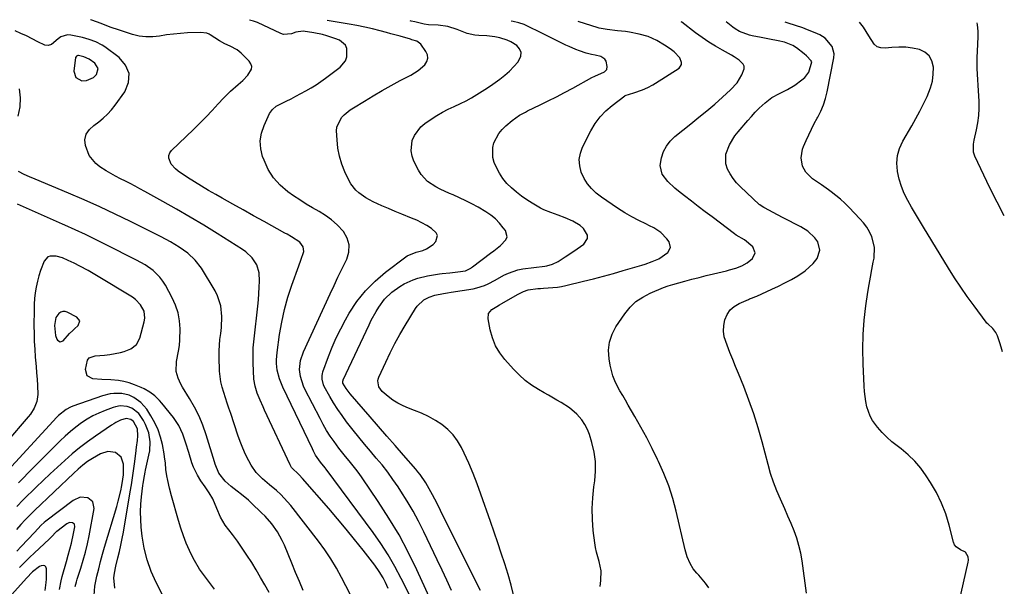
# Model space of a CAD drawing. Units: inches. Extents: x 1900207 to 1905551, y 427310 to 432607.
# Drawn here: x 1905100 to 1905551, y 432331 to 432591 of the extents above; entities that cross this region are included whole.
import ezdxf

# ---------------------------------------------------------------- set-up
doc = ezdxf.new("R2010")
doc.units = ezdxf.units.IN
doc.header["$MEASUREMENT"] = 0
for name, color, linetype in [('1', 7, 'Continuous'), ('7', 7, 'Continuous'), ('8', 7, 'Continuous')]:
    doc.layers.add(name, color=color, linetype=linetype)

msp = doc.modelspace()

# ---------------------------------------------------------------- linework, layer by layer
at = {"layer": '1', "color": 18}
for points in [[(1905129.04, 432574.21, 1756), (1905126.49, 432574.76, 1756), (1905126.24, 432574.76, 1756), (1905125.56, 432574.49, 1756), (1905125.29, 432574.12, 1756), (1905125.22, 432573.89, 1756), (1905124.45, 432567.69, 1756), (1905125.32, 432564.67, 1756), (1905128.11, 432563.21, 1756), (1905130.19, 432563.33, 1756), (1905133.37, 432564.74, 1756), (1905134.83, 432566.16, 1756), (1905135.56, 432568.91, 1756), (1905134.1, 432571.34, 1756), (1905131.48, 432573.21, 1756), (1905129.04, 432574.21, 1756)], [(1905122.47, 432447.2, 1750), (1905124.02, 432448.66, 1750), (1905124.79, 432449.39, 1750), (1905126.41, 432450.97, 1750), (1905127.1, 432453.04, 1750), (1905125.83, 432454.8, 1750), (1905121.38, 432457.06, 1750), (1905120.36, 432457.35, 1750), (1905119.37, 432457.39, 1750), (1905118.44, 432457.07, 1750), (1905117.54, 432456.5, 1750), (1905116.21, 432454.67, 1750), (1905115.52, 432450.87, 1750), (1905116.01, 432446.35, 1750), (1905116.67, 432444.67, 1750), (1905116.88, 432444.26, 1750), (1905118.07, 432443.4, 1750), (1905119.44, 432443.9, 1750), (1905122.47, 432447.2, 1750)]]:
    msp.add_polyline3d(points, dxfattribs=at)
at = {"layer": '7', "color": 18}
for points in [[(1905205.09, 432591.01, 1762), (1905205.04, 432591.01, 1762)], [(1905292.61, 432315.39, 1762), (1905281.88, 432338.77, 1762), (1905277.91, 432346.88, 1762), (1905273.67, 432354.84, 1762), (1905269.04, 432362.57, 1762), (1905264.15, 432370.16, 1762), (1905256.78, 432381, 1762), (1905255.34, 432383.03, 1762), (1905253.86, 432385.03, 1762), (1905250.71, 432388.88, 1762), (1905249.11, 432390.79, 1762), (1905246.02, 432394.7, 1762), (1905243.84, 432397.67, 1762), (1905242.09, 432400.22, 1762), (1905240.42, 432402.81, 1762), (1905238.87, 432405.48, 1762), (1905237.4, 432408.2, 1762), (1905230.49, 432421.7, 1762), (1905229.83, 432423.13, 1762), (1905228.39, 432427.61, 1762), (1905227.98, 432430.7, 1762), (1905228.4, 432434.91, 1762), (1905229.74, 432438.92, 1762), (1905242.05, 432465.46, 1762), (1905243.83, 432469.27, 1762), (1905245.64, 432473.07, 1762), (1905247.47, 432476.86, 1762), (1905249.65, 432481.31, 1762), (1905250.59, 432484.66, 1762), (1905250.77, 432487.91, 1762), (1905249.81, 432491.03, 1762), (1905248.1, 432494.05, 1762), (1905245.27, 432497.09, 1762), (1905242.74, 432499.4, 1762), (1905239.97, 432501.4, 1762), (1905237.03, 432503.2, 1762), (1905234, 432504.9, 1762), (1905231.01, 432506.68, 1762), (1905228.09, 432508.56, 1762), (1905225.21, 432510.51, 1762), (1905222.69, 432512.29, 1762), (1905219.16, 432515.31, 1762), (1905216.08, 432518.67, 1762), (1905213.66, 432522.54, 1762), (1905211.69, 432526.74, 1762), (1905211.06, 432528.47, 1762), (1905210.24, 432532.06, 1762), (1905209.97, 432535.63, 1762), (1905210.55, 432539.16, 1762), (1905211.69, 432542.66, 1762), (1905214.28, 432548.26, 1762), (1905215.53, 432550.09, 1762), (1905217.28, 432551.51, 1762), (1905217.93, 432551.9, 1762), (1905221.8, 432553.86, 1762), (1905224.08, 432555, 1762), (1905226.35, 432556.17, 1762), (1905228.61, 432557.36, 1762), (1905230.86, 432558.57, 1762), (1905233.34, 432559.99, 1762), (1905235.6, 432561.38, 1762), (1905237.8, 432562.86, 1762), (1905239.95, 432564.41, 1762), (1905246.61, 432569.41, 1762), (1905249.11, 432572.36, 1762), (1905249.74, 432574.16, 1762), (1905249.75, 432577.97, 1762), (1905249.08, 432579.58, 1762), (1905246.28, 432581.84, 1762), (1905244.23, 432582.65, 1762), (1905240.5, 432583.91, 1762), (1905238.59, 432584.39, 1762), (1905234.61, 432585.17, 1762), (1905229.69, 432585.95, 1762), (1905226.26, 432585.58, 1762), (1905224.29, 432584.76, 1762), (1905220.57, 432584.47, 1762), (1905219.34, 432584.87, 1762), (1905208.76, 432589.93, 1762), (1905208.3, 432590.13, 1762), (1905206.91, 432590.65, 1762), (1905205.09, 432591.01, 1762)], [(1905297.71, 432329.34, 1764), (1905295.57, 432334.04, 1764), (1905293.39, 432338.73, 1764), (1905291.18, 432343.4, 1764), (1905285.02, 432356.33, 1764), (1905282.62, 432361.11, 1764), (1905280.09, 432365.81, 1764), (1905277.38, 432370.41, 1764), (1905274.54, 432374.93, 1764), (1905273.23, 432376.92, 1764), (1905270.89, 432380.35, 1764), (1905268.45, 432383.71, 1764), (1905265.88, 432386.96, 1764), (1905263.23, 432390.15, 1764), (1905260.53, 432393.31, 1764), (1905257.86, 432396.5, 1764), (1905255.23, 432399.72, 1764), (1905252.64, 432402.96, 1764), (1905249.61, 432406.8, 1764), (1905247.51, 432409.59, 1764), (1905245.51, 432412.45, 1764), (1905243.64, 432415.4, 1764), (1905241.87, 432418.4, 1764), (1905239.31, 432422.99, 1764), (1905238.93, 432423.77, 1764), (1905238.31, 432426.26, 1764), (1905238.36, 432427.98, 1764), (1905238.53, 432428.82, 1764), (1905238.76, 432429.65, 1764), (1905241.31, 432436.73, 1764), (1905242.99, 432441.05, 1764), (1905244.82, 432445.29, 1764), (1905246.88, 432449.44, 1764), (1905249.08, 432453.51, 1764), (1905250.84, 432456.58, 1764), (1905254.33, 432461.88, 1764), (1905258.2, 432466.85, 1764), (1905262.64, 432471.32, 1764), (1905267.46, 432475.45, 1764), (1905276.75, 432482.48, 1764), (1905277.36, 432482.9, 1764), (1905281.48, 432484.53, 1764), (1905284.56, 432485.41, 1764), (1905286.29, 432486.08, 1764), (1905289.28, 432488.11, 1764), (1905290.55, 432489.46, 1764), (1905291.25, 432492.23, 1764), (1905290.71, 432493.47, 1764), (1905288.57, 432495.44, 1764), (1905286.38, 432496.83, 1764), (1905284.13, 432498.12, 1764), (1905281.79, 432499.24, 1764), (1905279.4, 432500.25, 1764), (1905274.96, 432501.98, 1764), (1905271.89, 432503.24, 1764), (1905268.83, 432504.56, 1764), (1905265.8, 432505.91, 1764), (1905261.83, 432507.73, 1764), (1905258.42, 432509.54, 1764), (1905255.24, 432511.76, 1764), (1905253.83, 432513.05, 1764), (1905251.48, 432516.01, 1764), (1905250.55, 432517.69, 1764), (1905248.8, 432521.45, 1764), (1905247.4, 432524.99, 1764), (1905246.29, 432528.6, 1764), (1905245.61, 432532.31, 1764), (1905245.22, 432536.09, 1764), (1905245.03, 432540.23, 1764), (1905245.17, 432541.93, 1764), (1905247.28, 432546.37, 1764), (1905248.54, 432547.61, 1764), (1905251.25, 432549.83, 1764), (1905252.72, 432550.81, 1764), (1905257.77, 432553.9, 1764), (1905261.83, 432556.33, 1764), (1905265.92, 432558.71, 1764), (1905270.05, 432561.02, 1764), (1905274.21, 432563.28, 1764), (1905279.11, 432565.87, 1764), (1905280.82, 432566.88, 1764), (1905282.47, 432567.99, 1764), (1905285.47, 432570.58, 1764), (1905286.38, 432572.05, 1764), (1905286.86, 432573.55, 1764), (1905286.67, 432575.12, 1764), (1905286.03, 432576.72, 1764), (1905283.63, 432580.1, 1764), (1905281.8, 432581.33, 1764), (1905279.61, 432582.08, 1764), (1905278.87, 432582.29, 1764), (1905274.11, 432583.63, 1764), (1905269.94, 432584.79, 1764), (1905267.85, 432585.36, 1764), (1905264.98, 432586.14, 1764), (1905261.45, 432587.05, 1764), (1905257.9, 432587.88, 1764), (1905254.33, 432588.59, 1764), (1905250.74, 432589.24, 1764), (1905240.62, 432590.88, 1764)], [(1905311.07, 432329.34, 1766), (1905293.22, 432365.03, 1766), (1905292.18, 432367.1, 1766), (1905290.07, 432371.22, 1766), (1905288.99, 432373.28, 1766), (1905287.55, 432375.98, 1766), (1905285.95, 432378.68, 1766), (1905283.3, 432382.56, 1766), (1905282.33, 432383.79, 1766), (1905281.32, 432385, 1766), (1905275.75, 432391.42, 1766), (1905271.94, 432395.82, 1766), (1905268.12, 432400.21, 1766), (1905264.3, 432404.61, 1766), (1905260.48, 432409, 1766), (1905251.23, 432419.63, 1766), (1905249.43, 432421.99, 1766), (1905247.92, 432424.53, 1766), (1905247.84, 432425.01, 1766), (1905247.88, 432425.5, 1766), (1905247.95, 432425.73, 1766), (1905248.04, 432425.96, 1766), (1905259.92, 432451.29, 1766), (1905260.94, 432453.35, 1766), (1905263.14, 432457.4, 1766), (1905264.32, 432459.38, 1766), (1905267.05, 432463.05, 1766), (1905270.33, 432466.21, 1766), (1905274.06, 432468.88, 1766), (1905276.02, 432470, 1766), (1905280.13, 432471.89, 1766), (1905282.26, 432472.64, 1766), (1905286.65, 432473.68, 1766), (1905292.2, 432474.62, 1766), (1905293.4, 432474.81, 1766), (1905297.05, 432475.18, 1766), (1905300.69, 432475.54, 1766), (1905304.14, 432476.1, 1766), (1905306.55, 432477.23, 1766), (1905306.99, 432477.53, 1766), (1905307.43, 432477.85, 1766), (1905315.66, 432484.09, 1766), (1905317.2, 432485.27, 1766), (1905320.24, 432487.68, 1766), (1905322.7, 432490.21, 1766), (1905323.21, 432491.57, 1766), (1905322.46, 432494.52, 1766), (1905321.51, 432495.83, 1766), (1905319.78, 432497.93, 1766), (1905317.9, 432499.86, 1766), (1905315.79, 432501.54, 1766), (1905313.53, 432503.05, 1766), (1905309.91, 432505.17, 1766), (1905307.11, 432506.73, 1766), (1905304.27, 432508.21, 1766), (1905301.37, 432509.57, 1766), (1905298.43, 432510.84, 1766), (1905296.75, 432511.54, 1766), (1905292.57, 432513.44, 1766), (1905290.55, 432514.52, 1766), (1905286.74, 432516.98, 1766), (1905283.75, 432520.23, 1766), (1905282.58, 432522.15, 1766), (1905280.5, 432526.35, 1766), (1905279.67, 432528.69, 1766), (1905279.21, 432531.05, 1766), (1905279.75, 432535.89, 1766), (1905280.73, 432538.18, 1766), (1905283.63, 432542.08, 1766), (1905285.55, 432543.69, 1766), (1905288.48, 432545.66, 1766), (1905291.01, 432547.28, 1766), (1905293.6, 432548.8, 1766), (1905296.26, 432550.18, 1766), (1905298.98, 432551.46, 1766), (1905301.82, 432552.77, 1766), (1905304.41, 432554.06, 1766), (1905306.94, 432555.44, 1766), (1905309.43, 432556.9, 1766), (1905311.88, 432558.43, 1766), (1905314.3, 432560, 1766), (1905316.69, 432561.62, 1766), (1905319.95, 432563.93, 1766), (1905322.24, 432565.73, 1766), (1905324.41, 432567.66, 1766), (1905326.41, 432569.76, 1766), (1905328.29, 432571.99, 1766), (1905329.55, 432574.5, 1766), (1905329.72, 432576.26, 1766), (1905329, 432577.88, 1766), (1905327.69, 432579.4, 1766), (1905325, 432581.06, 1766), (1905323.36, 432581.86, 1766), (1905319.85, 432582.92, 1766), (1905317.57, 432583.38, 1766), (1905313.94, 432583.91, 1766), (1905310.27, 432584.07, 1766), (1905308.45, 432584.16, 1766), (1905304.92, 432584.9, 1766), (1905300.41, 432586.73, 1766), (1905296.03, 432588.08, 1766), (1905291.6, 432588.76, 1766), (1905287.17, 432588.96, 1766), (1905285.2, 432589.25, 1766), (1905280.97, 432590.24, 1766), (1905279.24, 432590.65, 1766), (1905278.81, 432590.75, 1766)], [(1905326.28, 432326.75, 1768), (1905325.12, 432331.73, 1768), (1905323.75, 432336.66, 1768), (1905322.23, 432341.55, 1768), (1905320.6, 432346.42, 1768), (1905318.95, 432351.27, 1768), (1905317.29, 432356.13, 1768), (1905315.63, 432360.98, 1768), (1905311.26, 432373.61, 1768), (1905309.53, 432378.36, 1768), (1905307.69, 432383.07, 1768), (1905305.69, 432387.72, 1768), (1905303.58, 432392.32, 1768), (1905302.29, 432395.02, 1768), (1905300.53, 432398.05, 1768), (1905298.49, 432400.85, 1768), (1905296.05, 432403.3, 1768), (1905293.32, 432405.51, 1768), (1905290.32, 432407.41, 1768), (1905287.24, 432409.15, 1768), (1905284.03, 432410.66, 1768), (1905280.74, 432412, 1768), (1905277.99, 432413.01, 1768), (1905275.5, 432414.07, 1768), (1905273.1, 432415.29, 1768), (1905270.83, 432416.75, 1768), (1905268.66, 432418.37, 1768), (1905265.85, 432420.71, 1768), (1905264.32, 432422.85, 1768), (1905263.95, 432425.48, 1768), (1905264.13, 432426.34, 1768), (1905264.42, 432427.2, 1768), (1905267.58, 432434.18, 1768), (1905269.62, 432438.47, 1768), (1905271.77, 432442.71, 1768), (1905274.08, 432446.86, 1768), (1905276.49, 432450.96, 1768), (1905281.25, 432458.69, 1768), (1905282.05, 432459.82, 1768), (1905285.04, 432462.67, 1768), (1905287.47, 432464, 1768), (1905290.12, 432464.83, 1768), (1905294.14, 432465.63, 1768), (1905295.84, 432465.93, 1768), (1905297.54, 432466.21, 1768), (1905307.67, 432467.79, 1768), (1905309.44, 432468.16, 1768), (1905312.86, 432469.26, 1768), (1905314.51, 432470.01, 1768), (1905317.73, 432471.7, 1768), (1905321.78, 432473.99, 1768), (1905323.84, 432475.03, 1768), (1905328.16, 432476.49, 1768), (1905330.43, 432476.93, 1768), (1905340.5, 432478.23, 1768), (1905341.43, 432478.38, 1768), (1905344.16, 432479.14, 1768), (1905346.71, 432480.34, 1768), (1905349.93, 432482.4, 1768), (1905353.9, 432485.07, 1768), (1905358.53, 432488.24, 1768), (1905360.21, 432490.85, 1768), (1905360.11, 432492.33, 1768), (1905358.25, 432495.42, 1768), (1905356.82, 432496.77, 1768), (1905353.42, 432498.81, 1768), (1905349.93, 432500.29, 1768), (1905346.66, 432501.58, 1768), (1905343.35, 432502.74, 1768), (1905340.09, 432504.02, 1768), (1905338.53, 432504.81, 1768), (1905334.81, 432507.03, 1768), (1905332.32, 432508.65, 1768), (1905329.88, 432510.34, 1768), (1905327.53, 432512.15, 1768), (1905325.23, 432514.04, 1768), (1905323.15, 432516.1, 1768), (1905321.28, 432518.33, 1768), (1905319.73, 432520.79, 1768), (1905318.39, 432523.4, 1768), (1905317.38, 432525.8, 1768), (1905316.72, 432528.04, 1768), (1905316.64, 432532.54, 1768), (1905317.21, 432534.81, 1768), (1905319.44, 432539, 1768), (1905320.94, 432540.82, 1768), (1905322.63, 432542.51, 1768), (1905325.53, 432545, 1768), (1905328.95, 432547.41, 1768), (1905331.72, 432548.9, 1768), (1905332.65, 432549.37, 1768), (1905338.37, 432552.13, 1768), (1905342.16, 432553.99, 1768), (1905345.93, 432555.9, 1768), (1905349.67, 432557.86, 1768), (1905353.38, 432559.87, 1768), (1905362.14, 432564.68, 1768), (1905363.56, 432565.41, 1768), (1905367.92, 432567.4, 1768), (1905368.98, 432568.41, 1768), (1905369.23, 432569.8, 1768), (1905368.7, 432572.2, 1768), (1905368.13, 432573.15, 1768), (1905366.21, 432574.35, 1768), (1905363.68, 432575.02, 1768), (1905361.98, 432575.32, 1768), (1905359.58, 432575.93, 1768), (1905356.42, 432577.02, 1768), (1905354.86, 432577.61, 1768), (1905351.79, 432578.92, 1768), (1905350.28, 432579.64, 1768), (1905340.43, 432584.52, 1768), (1905338.86, 432585.29, 1768), (1905337.3, 432586.06, 1768), (1905334.17, 432587.58, 1768), (1905331.02, 432589.04, 1768), (1905328.59, 432589.84, 1768), (1905326.09, 432590.43, 1768), (1905325.19, 432590.6, 1768)], [(1905415.79, 432330.56, 1772), (1905414.28, 432332.74, 1772), (1905411.2, 432336.38, 1772), (1905410.33, 432337.34, 1772), (1905408.67, 432339.32, 1772), (1905407.32, 432341.73, 1772), (1905405.9, 432344.8, 1772), (1905404.91, 432348.04, 1772), (1905400.81, 432365.74, 1772), (1905399.25, 432371.61, 1772), (1905397.43, 432377.38, 1772), (1905395.24, 432383.03, 1772), (1905392.79, 432388.58, 1772), (1905392.35, 432389.51, 1772), (1905389.87, 432394.5, 1772), (1905387.32, 432399.45, 1772), (1905384.64, 432404.33, 1772), (1905381.89, 432409.18, 1772), (1905378.83, 432414.4, 1772), (1905377.56, 432416.61, 1772), (1905376.3, 432418.82, 1772), (1905375.06, 432421.04, 1772), (1905373.84, 432423.27, 1772), (1905372.75, 432425.55, 1772), (1905371.81, 432427.89, 1772), (1905371.1, 432430.3, 1772), (1905370.55, 432432.77, 1772), (1905370.03, 432435.72, 1772), (1905369.83, 432439.6, 1772), (1905370.19, 432443.36, 1772), (1905371.42, 432446.93, 1772), (1905373.22, 432450.37, 1772), (1905377.31, 432456.35, 1772), (1905379.72, 432459.29, 1772), (1905382.41, 432461.9, 1772), (1905385.52, 432464, 1772), (1905388.89, 432465.77, 1772), (1905395.05, 432468.34, 1772), (1905397.13, 432469.09, 1772), (1905399.25, 432469.71, 1772), (1905404.76, 432471.24, 1772), (1905408.06, 432472.14, 1772), (1905411.36, 432473.01, 1772), (1905414.67, 432473.85, 1772), (1905417.98, 432474.66, 1772), (1905423.95, 432476.1, 1772), (1905425.38, 432476.46, 1772), (1905428.22, 432477.27, 1772), (1905430.98, 432478.26, 1772), (1905433.49, 432479.71, 1772), (1905435.86, 432481.68, 1772), (1905437.08, 432484.32, 1772), (1905435.97, 432487.02, 1772), (1905432.14, 432490.19, 1772), (1905428.42, 432492.36, 1772), (1905427.55, 432492.99, 1772), (1905417.36, 432500.73, 1772), (1905414.19, 432503.14, 1772), (1905411.02, 432505.56, 1772), (1905407.85, 432507.98, 1772), (1905404.68, 432510.4, 1772), (1905401.89, 432512.54, 1772), (1905400.18, 432513.95, 1772), (1905396.98, 432517.01, 1772), (1905394.41, 432520.45, 1772), (1905393.52, 432524.32, 1772), (1905394.09, 432527.95, 1772), (1905395.07, 432530.72, 1772), (1905396.37, 432533.28, 1772), (1905398.15, 432535.54, 1772), (1905400.24, 432537.59, 1772), (1905407.64, 432543.5, 1772), (1905411.31, 432546.48, 1772), (1905414.95, 432549.5, 1772), (1905418.54, 432552.57, 1772), (1905422.09, 432555.69, 1772), (1905425.83, 432559.03, 1772), (1905428.78, 432562.26, 1772), (1905431.02, 432566.02, 1772), (1905432, 432568.74, 1772), (1905431.98, 432569.86, 1772), (1905431.53, 432570.88, 1772), (1905429.72, 432572.7, 1772), (1905427.47, 432574.25, 1772), (1905426.29, 432574.95, 1772), (1905422.17, 432577.2, 1772), (1905418.95, 432579.05, 1772), (1905415.8, 432581, 1772), (1905412.73, 432583.1, 1772), (1905409.73, 432585.28, 1772), (1905403.42, 432590.1, 1772), (1905403.08, 432590.33, 1772)], [(1905460.6, 432328.08, 1774), (1905458.61, 432342.92, 1774), (1905458, 432346.47, 1774), (1905457.22, 432349.97, 1774), (1905456.17, 432353.4, 1774), (1905454.95, 432356.79, 1774), (1905453.57, 432360.13, 1774), (1905452.17, 432363.46, 1774), (1905450.72, 432366.78, 1774), (1905448.72, 432371.22, 1774), (1905447.06, 432375.13, 1774), (1905445.53, 432379.08, 1774), (1905444.21, 432383.1, 1774), (1905443.03, 432387.17, 1774), (1905440.31, 432397.54, 1774), (1905438.48, 432403.99, 1774), (1905436.49, 432410.39, 1774), (1905434.26, 432416.7, 1774), (1905431.86, 432422.97, 1774), (1905429.43, 432428.96, 1774), (1905428.12, 432432.18, 1774), (1905426.82, 432435.41, 1774), (1905425.51, 432438.63, 1774), (1905424.2, 432441.86, 1774), (1905422.91, 432445.77, 1774), (1905422.52, 432448.36, 1774), (1905422.65, 432450.97, 1774), (1905423.14, 432453.6, 1774), (1905424.2, 432455.99, 1774), (1905425.61, 432458.08, 1774), (1905427.51, 432459.73, 1774), (1905429.75, 432461.09, 1774), (1905434.06, 432462.95, 1774), (1905434.53, 432463.15, 1774), (1905435.49, 432463.52, 1774), (1905437.41, 432464.23, 1774), (1905437.88, 432464.44, 1774), (1905444.79, 432467.58, 1774), (1905447.8, 432469.01, 1774), (1905450.78, 432470.5, 1774), (1905453.72, 432472.09, 1774), (1905456.61, 432473.74, 1774), (1905460.06, 432475.98, 1774), (1905463.7, 432479.36, 1774), (1905465.56, 432481.75, 1774), (1905466.82, 432485.54, 1774), (1905465.81, 432489.4, 1774), (1905464.49, 432491.21, 1774), (1905461.28, 432494.23, 1774), (1905458.06, 432496.14, 1774), (1905455.38, 432497.55, 1774), (1905452.69, 432498.96, 1774), (1905450, 432500.37, 1774), (1905447.31, 432501.78, 1774), (1905441.35, 432504.89, 1774), (1905441.03, 432505.06, 1774), (1905439.81, 432505.81, 1774), (1905439.24, 432506.26, 1774), (1905438.97, 432506.49, 1774), (1905430.33, 432514.63, 1774), (1905428.6, 432516.46, 1774), (1905427.02, 432518.4, 1774), (1905425.67, 432520.51, 1774), (1905424.47, 432522.73, 1774), (1905423.66, 432525.18, 1774), (1905423.6, 432529.56, 1774), (1905425.28, 432533.9, 1774), (1905427.8, 432537.93, 1774), (1905429.27, 432539.81, 1774), (1905433.71, 432544.99, 1774), (1905435.42, 432546.9, 1774), (1905437.17, 432548.78, 1774), (1905438.98, 432550.6, 1774), (1905441.67, 432553.14, 1774), (1905444.8, 432555.57, 1774), (1905448.29, 432557.43, 1774), (1905451.88, 432559.18, 1774), (1905455.26, 432561.29, 1774), (1905458.59, 432563.6, 1774), (1905459.83, 432564.66, 1774), (1905461.7, 432567.23, 1774), (1905463.04, 432571.91, 1774), (1905462.87, 432572.4, 1774), (1905460.73, 432574.69, 1774), (1905459.55, 432575.61, 1774), (1905456.09, 432578.36, 1774), (1905454.34, 432579.42, 1774), (1905450.52, 432580.87, 1774), (1905447.64, 432581.51, 1774), (1905443.73, 432582.31, 1774), (1905439.82, 432583.06, 1774), (1905435.67, 432583.82, 1774), (1905434.48, 432584.08, 1774), (1905429.95, 432585.85, 1774), (1905427.88, 432587.13, 1774), (1905426.89, 432587.85, 1774), (1905423.84, 432590.26, 1774)], [(1905528.37, 432313.93, 1776), (1905534.88, 432342.39, 1776), (1905534.98, 432343.21, 1776), (1905534.81, 432344.82, 1776), (1905533.59, 432346.9, 1776), (1905531.32, 432348.04, 1776), (1905529.31, 432349.37, 1776), (1905528.65, 432350.36, 1776), (1905528.16, 432351.5, 1776), (1905526.13, 432359.38, 1776), (1905524.54, 432364.5, 1776), (1905522.64, 432369.49, 1776), (1905520.27, 432374.27, 1776), (1905517.58, 432378.91, 1776), (1905515.57, 432382.03, 1776), (1905513.09, 432385.45, 1776), (1905510.38, 432388.68, 1776), (1905507.35, 432391.59, 1776), (1905504.1, 432394.3, 1776), (1905502.26, 432395.67, 1776), (1905499.83, 432397.62, 1776), (1905497.51, 432399.68, 1776), (1905495.35, 432401.9, 1776), (1905493.3, 432404.24, 1776), (1905491, 432407.31, 1776), (1905489.86, 432409.31, 1776), (1905488.37, 432413.7, 1776), (1905487.94, 432416.02, 1776), (1905487.33, 432420.69, 1776), (1905487.16, 432423.05, 1776), (1905486.66, 432433.43, 1776), (1905486.53, 432440.09, 1776), (1905486.66, 432446.74, 1776), (1905487.17, 432453.37, 1776), (1905487.94, 432459.98, 1776), (1905488.86, 432466.27, 1776), (1905489.4, 432469.73, 1776), (1905489.98, 432473.18, 1776), (1905490.62, 432476.61, 1776), (1905491.3, 432480.04, 1776), (1905491.68, 432481.89, 1776), (1905491.93, 432486.81, 1776), (1905490.69, 432491.58, 1776), (1905489.56, 432493.85, 1776), (1905488.29, 432496.02, 1776), (1905486.79, 432498.04, 1776), (1905485.14, 432499.96, 1776), (1905480.25, 432505.1, 1776), (1905478.31, 432507.03, 1776), (1905476.3, 432508.89, 1776), (1905474.2, 432510.63, 1776), (1905472.03, 432512.29, 1776), (1905470.81, 432513.17, 1776), (1905467.57, 432515.48, 1776), (1905463.49, 432518.26, 1776), (1905460.33, 432521.34, 1776), (1905458.82, 432524.07, 1776), (1905458.17, 432527.92, 1776), (1905458.89, 432531.84, 1776), (1905459.35, 432533.1, 1776), (1905460.54, 432535.87, 1776), (1905461.71, 432538.47, 1776), (1905462.94, 432541.04, 1776), (1905464.25, 432543.57, 1776), (1905465.62, 432546.08, 1776), (1905465.9, 432546.55, 1776), (1905467.3, 432549.32, 1776), (1905468.51, 432552.17, 1776), (1905469.44, 432555.12, 1776), (1905470.18, 432558.14, 1776), (1905473.2, 432573.76, 1776), (1905473.29, 432575.59, 1776), (1905472.37, 432578.95, 1776), (1905469.26, 432582.78, 1776), (1905466.71, 432584.32, 1776), (1905464.61, 432585.22, 1776), (1905461.17, 432586.65, 1776), (1905458.97, 432587.5, 1776), (1905455.61, 432588.6, 1776), (1905452.25, 432589.71, 1776), (1905450.9, 432590.17, 1776)], [(1905550.65, 432438.9, 1778), (1905550.35, 432439.9, 1778), (1905549.51, 432442.54, 1778), (1905548.31, 432446.16, 1778), (1905547.6, 432447.69, 1778), (1905546.13, 432449.52, 1778), (1905543.85, 432451.69, 1778), (1905543.5, 432452.08, 1778), (1905543.17, 432452.49, 1778), (1905537.54, 432460.01, 1778), (1905534.47, 432464.23, 1778), (1905531.48, 432468.51, 1778), (1905528.61, 432472.86, 1778), (1905525.82, 432477.28, 1778), (1905514.32, 432496.05, 1778), (1905512.48, 432499.1, 1778), (1905510.66, 432502.16, 1778), (1905508.87, 432505.24, 1778), (1905507.11, 432508.34, 1778), (1905505.54, 432511.51, 1778), (1905504.19, 432514.76, 1778), (1905503.19, 432518.13, 1778), (1905502.41, 432521.58, 1778), (1905502.37, 432521.83, 1778), (1905502.14, 432525.4, 1778), (1905502.4, 432528.88, 1778), (1905503.38, 432532.23, 1778), (1905504.85, 432535.49, 1778), (1905509.01, 432542.6, 1778), (1905510.87, 432545.9, 1778), (1905512.68, 432549.23, 1778), (1905514.39, 432552.61, 1778), (1905516.04, 432556.02, 1778), (1905517.62, 432559.98, 1778), (1905518.46, 432563.05, 1778), (1905518.86, 432566.21, 1778), (1905518.95, 432569.55, 1778), (1905518.25, 432572.31, 1778), (1905517.03, 432574.64, 1778), (1905515.01, 432576.34, 1778), (1905512.46, 432577.61, 1778), (1905509.35, 432578.26, 1778), (1905506.22, 432578.66, 1778), (1905503.06, 432578.71, 1778), (1905499.89, 432578.52, 1778), (1905496.74, 432578.16, 1778), (1905494.82, 432578.31, 1778), (1905493.11, 432578.84, 1778), (1905491.71, 432579.96, 1778), (1905489.24, 432583.88, 1778), (1905486.79, 432587.88, 1778), (1905484.99, 432590.05, 1778)], [(1905268.63, 432330.21, 1758), (1905267.42, 432333.01, 1758), (1905266.35, 432335.11, 1758), (1905264.6, 432338.1, 1758), (1905262.6, 432340.91, 1758), (1905257.13, 432347.93, 1758), (1905253.29, 432352.77, 1758), (1905249.39, 432357.57, 1758), (1905245.42, 432362.31, 1758), (1905241.39, 432367, 1758), (1905229.34, 432380.8, 1758), (1905227.76, 432382.44, 1758), (1905224.34, 432385.84, 1758), (1905223.71, 432386.94, 1758), (1905211.98, 432412.09, 1758), (1905211.28, 432413.64, 1758), (1905209.92, 432416.75, 1758), (1905208.62, 432419.94, 1758), (1905207.56, 432423.07, 1758), (1905207.05, 432426.31, 1758), (1905206.7, 432433.83, 1758), (1905206.66, 432435.21, 1758), (1905206.66, 432437.95, 1758), (1905206.78, 432440.69, 1758), (1905206.99, 432443.42, 1758), (1905207.13, 432444.79, 1758), (1905208.83, 432459.78, 1758), (1905209.12, 432462.67, 1758), (1905209.36, 432465.56, 1758), (1905209.51, 432468.46, 1758), (1905209.62, 432471.35, 1758), (1905209.51, 432475.1, 1758), (1905208.42, 432478.74, 1758), (1905206.24, 432482, 1758), (1905203.4, 432484.7, 1758), (1905201.79, 432485.85, 1758), (1905190.17, 432493.13, 1758), (1905184, 432496.92, 1758), (1905177.8, 432500.66, 1758), (1905171.54, 432504.3, 1758), (1905165.24, 432507.88, 1758), (1905156.98, 432512.49, 1758), (1905154.77, 432513.7, 1758), (1905152.56, 432514.88, 1758), (1905150.32, 432516.03, 1758), (1905148.07, 432517.15, 1758), (1905145.82, 432518.28, 1758), (1905143.6, 432519.46, 1758), (1905141.41, 432520.69, 1758), (1905139.25, 432521.97, 1758), (1905136.42, 432523.68, 1758), (1905134.44, 432525.2, 1758), (1905131.44, 432529.01, 1758), (1905129.69, 432533.59, 1758), (1905129.4, 432536.18, 1758), (1905130.12, 432538.68, 1758), (1905131.63, 432540.93, 1758), (1905133.62, 432542.78, 1758), (1905135.81, 432544.38, 1758), (1905137.92, 432546.1, 1758), (1905139.92, 432547.93, 1758), (1905141.73, 432549.94, 1758), (1905143.42, 432552.07, 1758), (1905147.77, 432558.11, 1758), (1905149.43, 432562.45, 1758), (1905149.78, 432566.57, 1758), (1905148.16, 432570.38, 1758), (1905145.24, 432573.98, 1758), (1905138.69, 432578.75, 1758), (1905137.35, 432579.64, 1758), (1905134.52, 432581.11, 1758), (1905131.5, 432582.19, 1758), (1905128.4, 432583.05, 1758), (1905126.83, 432583.41, 1758), (1905123.09, 432584.22, 1758), (1905121.51, 432584.34, 1758), (1905118.51, 432583.38, 1758), (1905117.25, 432582.41, 1758), (1905114.18, 432579.89, 1758), (1905112.68, 432579.39, 1758), (1905111.11, 432579.52, 1758), (1905107.84, 432581.04, 1758), (1905105.31, 432582.45, 1758), (1905102.74, 432583.78, 1758), (1905100.1, 432584.97, 1758), (1905097.42, 432586.07, 1758)], [(1905098.93, 432547.04, 1756), (1905099.72, 432551.21, 1756), (1905099.99, 432555.38, 1756), (1905099.49, 432559.52, 1756)], [(1905251.25, 432327.72, 1756), (1905247.33, 432335.28, 1756), (1905244.93, 432339.62, 1756), (1905242.37, 432343.86, 1756), (1905239.59, 432347.95, 1756), (1905236.65, 432351.94, 1756), (1905223.93, 432368.29, 1756), (1905222.48, 432370.05, 1756), (1905219.36, 432373.36, 1756), (1905217.39, 432375.18, 1756), (1905214.23, 432377.9, 1756), (1905211.03, 432380.58, 1756), (1905208.12, 432383.48, 1756), (1905205.81, 432386.88, 1756), (1905204.72, 432388.89, 1756), (1905203.25, 432391.76, 1756), (1905201.9, 432394.67, 1756), (1905200.71, 432397.66, 1756), (1905199.62, 432400.69, 1756), (1905196.41, 432410.57, 1756), (1905195.61, 432412.97, 1756), (1905194.81, 432415.38, 1756), (1905194, 432417.78, 1756), (1905193.18, 432420.17, 1756), (1905192.46, 432422.58, 1756), (1905191.89, 432425.03, 1756), (1905191.54, 432427.51, 1756), (1905191.34, 432430.02, 1756), (1905191.11, 432436.59, 1756), (1905191.1, 432439.26, 1756), (1905191.19, 432441.93, 1756), (1905191.44, 432444.59, 1756), (1905191.8, 432447.24, 1756), (1905192.17, 432450.06, 1756), (1905192.38, 432455.03, 1756), (1905191.91, 432459.96, 1756), (1905190.42, 432464.59, 1756), (1905189.29, 432466.79, 1756), (1905182.99, 432477.18, 1756), (1905180.17, 432480.97, 1756), (1905176.69, 432484.17, 1756), (1905172.79, 432486.92, 1756), (1905168.7, 432489.39, 1756), (1905164.5, 432491.66, 1756), (1905160.24, 432493.83, 1756), (1905150.48, 432498.67, 1756), (1905143.42, 432502.09, 1756), (1905136.33, 432505.41, 1756), (1905129.17, 432508.59, 1756), (1905121.97, 432511.68, 1756), (1905106.72, 432518.06, 1756), (1905104.13, 432519.15, 1756), (1905101.56, 432520.28, 1756), (1905099.09, 432521.57, 1756)], [(1905229.67, 432329.33, 1754), (1905227.91, 432333.5, 1754), (1905226.16, 432337.68, 1754), (1905224.43, 432341.86, 1754), (1905222.72, 432346.05, 1754), (1905221.04, 432350.18, 1754), (1905220.1, 432352.27, 1754), (1905217.9, 432356.27, 1754), (1905215.24, 432360, 1754), (1905212.23, 432363.44, 1754), (1905210.61, 432365.06, 1754), (1905206.01, 432369.4, 1754), (1905204.5, 432370.77, 1754), (1905201.38, 432373.38, 1754), (1905199.37, 432374.91, 1754), (1905196.57, 432377.14, 1754), (1905193.94, 432379.56, 1754), (1905191, 432383.17, 1754), (1905189.31, 432387.35, 1754), (1905188.96, 432388.43, 1754), (1905185.13, 432400.8, 1754), (1905183.6, 432405.14, 1754), (1905181.86, 432409.38, 1754), (1905179.79, 432413.48, 1754), (1905177.51, 432417.47, 1754), (1905174.27, 432422.67, 1754), (1905173.5, 432424.02, 1754), (1905172.25, 432426.84, 1754), (1905171.45, 432429.81, 1754), (1905171.56, 432434.36, 1754), (1905172.52, 432439.15, 1754), (1905172.89, 432441.79, 1754), (1905173.09, 432444.44, 1754), (1905173.18, 432449.37, 1754), (1905172.9, 432453.1, 1754), (1905172.26, 432456.74, 1754), (1905171.09, 432460.25, 1754), (1905169.56, 432463.67, 1754), (1905166.44, 432469.43, 1754), (1905165.27, 432471.32, 1754), (1905163.95, 432473.08, 1754), (1905160.77, 432476.14, 1754), (1905157.11, 432478.72, 1754), (1905153.22, 432480.93, 1754), (1905138.96, 432488.13, 1754), (1905134.34, 432490.42, 1754), (1905129.7, 432492.65, 1754), (1905125.03, 432494.81, 1754), (1905120.33, 432496.91, 1754), (1905119.2, 432497.42, 1754), (1905115.05, 432499.24, 1754), (1905110.91, 432501.07, 1754), (1905106.77, 432502.9, 1754), (1905102.63, 432504.74, 1754), (1905098.51, 432506.6, 1754)], [(1905214, 432328.44, 1752), (1905212.08, 432331.91, 1752), (1905210.12, 432335.36, 1752), (1905208.09, 432338.77, 1752), (1905206.03, 432342.16, 1752), (1905203.82, 432345.63, 1752), (1905201.7, 432348.81, 1752), (1905199.49, 432351.93, 1752), (1905197.22, 432355, 1752), (1905193.89, 432359.39, 1752), (1905191.66, 432363.02, 1752), (1905190.02, 432366.97, 1752), (1905188.25, 432371.39, 1752), (1905186.53, 432374.24, 1752), (1905184.61, 432376.98, 1752), (1905182.7, 432379.73, 1752), (1905181.1, 432382.21, 1752), (1905179.31, 432385.96, 1752), (1905178.61, 432387.93, 1752), (1905177.21, 432392.67, 1752), (1905175.88, 432396.89, 1752), (1905174.43, 432401.08, 1752), (1905172.59, 432405.06, 1752), (1905170.12, 432408.69, 1752), (1905164.75, 432415.37, 1752), (1905163.77, 432416.5, 1752), (1905161.64, 432418.6, 1752), (1905159.27, 432420.43, 1752), (1905156.69, 432421.92, 1752), (1905155.33, 432422.54, 1752), (1905152.24, 432423.78, 1752), (1905149.83, 432424.61, 1752), (1905147.38, 432425.27, 1752), (1905144.88, 432425.68, 1752), (1905141.33, 432425.97, 1752), (1905137.22, 432426.19, 1752), (1905133.11, 432426.46, 1752), (1905130.47, 432427.88, 1752), (1905129.79, 432430.8, 1752), (1905130.72, 432435.08, 1752), (1905131.51, 432436.08, 1752), (1905134.14, 432437.01, 1752), (1905138.44, 432437.31, 1752), (1905140.94, 432437.66, 1752), (1905145.81, 432438.55, 1752), (1905147.45, 432439, 1752), (1905150.61, 432440.27, 1752), (1905153.13, 432442.25, 1752), (1905154.63, 432445.08, 1752), (1905156.76, 432452.62, 1752), (1905157.01, 432454.28, 1752), (1905156.63, 432457.47, 1752), (1905155.03, 432460.44, 1752), (1905152.69, 432462.87, 1752), (1905151.3, 432463.87, 1752), (1905134.85, 432473.92, 1752), (1905131.05, 432476.14, 1752), (1905127.16, 432478.2, 1752), (1905124.55, 432479.5, 1752), (1905121.88, 432480.77, 1752), (1905119.16, 432481.92, 1752), (1905116.35, 432482.68, 1752), (1905113.61, 432482.78, 1752), (1905112.48, 432482.39, 1752), (1905110.85, 432480.51, 1752), (1905109.14, 432476.16, 1752), (1905108.35, 432473.76, 1752), (1905107.71, 432471.31, 1752), (1905107.14, 432468.6, 1752), (1905106.74, 432465.98, 1752), (1905106.43, 432463.35, 1752), (1905106.25, 432460.71, 1752), (1905106.17, 432458.06, 1752), (1905106.12, 432450.84, 1752), (1905106.15, 432447.23, 1752), (1905106.25, 432443.63, 1752), (1905106.45, 432440.03, 1752), (1905106.73, 432436.43, 1752), (1905106.86, 432435.02, 1752), (1905107.11, 432432.12, 1752), (1905107.35, 432429.23, 1752), (1905107.57, 432426.33, 1752), (1905107.77, 432423.43, 1752), (1905107.93, 432419.31, 1752), (1905107.42, 432416.12, 1752), (1905106.23, 432413.07, 1752), (1905104.53, 432410.27, 1752), (1905103.52, 432408.97, 1752), (1905083.48, 432385.74, 1752)], [(1905167.9, 432322.05, 1748), (1905162.23, 432333.06, 1748), (1905159.95, 432338.15, 1748), (1905158.06, 432343.36, 1748), (1905156.76, 432348.74, 1748), (1905155.84, 432354.24, 1748), (1905155.37, 432358.45, 1748), (1905155.1, 432361.93, 1748), (1905155, 432365.41, 1748), (1905155.13, 432368.9, 1748), (1905155.42, 432372.38, 1748), (1905156.05, 432377.6, 1748), (1905156.16, 432378.47, 1748), (1905156.79, 432381.92, 1748), (1905157.15, 432383.64, 1748), (1905157.34, 432384.5, 1748), (1905158.87, 432391.38, 1748), (1905159.22, 432393.45, 1748), (1905159.38, 432397.6, 1748), (1905158.78, 432401.73, 1748), (1905157.34, 432405.59, 1748), (1905156.32, 432407.41, 1748), (1905154.19, 432410.52, 1748), (1905150.99, 432413.04, 1748), (1905148.93, 432413.83, 1748), (1905145.64, 432414.05, 1748), (1905143.46, 432413.66, 1748), (1905142.4, 432413.33, 1748), (1905138.73, 432411.96, 1748), (1905135.89, 432410.78, 1748), (1905133.13, 432409.46, 1748), (1905130.48, 432407.93, 1748), (1905127.91, 432406.26, 1748), (1905125.27, 432404.29, 1748), (1905122.81, 432402.32, 1748), (1905120.46, 432400.23, 1748), (1905118.18, 432398.06, 1748), (1905105.74, 432385.57, 1748), (1905103.49, 432383.3, 1748), (1905101.24, 432381.04, 1748), (1905098.98, 432378.78, 1748)], [(1905143.3, 432330.39, 1746), (1905142.71, 432335.12, 1746), (1905143.01, 432337.31, 1746), (1905143.72, 432340.57, 1746), (1905144.67, 432344.29, 1746), (1905145.39, 432347.24, 1746), (1905146.05, 432350.19, 1746), (1905146.65, 432353.17, 1746), (1905147.19, 432356.15, 1746), (1905150.31, 432374.63, 1746), (1905150.83, 432377.84, 1746), (1905151.32, 432381.05, 1746), (1905151.78, 432384.27, 1746), (1905152.2, 432387.5, 1746), (1905152.79, 432392.17, 1746), (1905153.17, 432395.14, 1746), (1905153.56, 432398.11, 1746), (1905153.81, 432400.27, 1746), (1905153.56, 432403.5, 1746), (1905151.78, 432406.91, 1746), (1905150.54, 432407.89, 1746), (1905148.46, 432408.28, 1746), (1905145.83, 432407.45, 1746), (1905143.71, 432406.48, 1746), (1905142.7, 432405.9, 1746), (1905141.71, 432405.28, 1746), (1905134.28, 432400.21, 1746), (1905130.63, 432397.59, 1746), (1905127.05, 432394.88, 1746), (1905123.59, 432392.02, 1746), (1905120.21, 432389.06, 1746), (1905116.91, 432386.01, 1746), (1905113.62, 432382.94, 1746), (1905110.37, 432379.84, 1746), (1905107.14, 432376.71, 1746), (1905101.18, 432370.9, 1746), (1905098.23, 432367.95, 1746)], [(1905133.73, 432327.05, 1744), (1905134.08, 432331.33, 1744), (1905135.04, 432335.95, 1744), (1905135.83, 432339.3, 1744), (1905136.68, 432342.64, 1744), (1905137.59, 432345.97, 1744), (1905138.54, 432349.28, 1744), (1905144.11, 432367.88, 1744), (1905144.79, 432370.28, 1744), (1905145.93, 432375.13, 1744), (1905146.4, 432377.57, 1744), (1905146.89, 432380.4, 1744), (1905147.15, 432382.5, 1744), (1905147.22, 432384.61, 1744), (1905147.17, 432387.35, 1744), (1905146.16, 432390.53, 1744), (1905143.56, 432392.62, 1744), (1905140.06, 432393.17, 1744), (1905136.68, 432392.13, 1744), (1905132.97, 432389.96, 1744), (1905130.66, 432388.47, 1744), (1905128.49, 432386.8, 1744), (1905126.41, 432385, 1744), (1905124.39, 432383.13, 1744), (1905106.34, 432366.06, 1744), (1905104.19, 432363.96, 1744), (1905102.09, 432361.79, 1744), (1905100.06, 432359.57, 1744), (1905098.08, 432357.31, 1744)], [(1905124.96, 432331.16, 1742), (1905125.63, 432333.39, 1742), (1905125.98, 432334.49, 1742), (1905127.63, 432339.59, 1742), (1905128.74, 432343.27, 1742), (1905129.76, 432346.97, 1742), (1905130.63, 432350.71, 1742), (1905131.41, 432354.46, 1742), (1905133.74, 432366.96, 1742), (1905133.19, 432369.98, 1742), (1905130.78, 432371.89, 1742), (1905127.27, 432372.12, 1742), (1905124.06, 432370.71, 1742), (1905111.57, 432361.12, 1742), (1905110.85, 432360.54, 1742), (1905109.49, 432359.3, 1742), (1905106.32, 432355.93, 1742), (1905103.31, 432352.72, 1742), (1905100.19, 432349.5, 1742), (1905098.21, 432347.44, 1742)], [(1905111.24, 432329.33, 1738), (1905111.67, 432333.03, 1738), (1905111.81, 432334.54, 1738), (1905111.94, 432337.56, 1738), (1905111.92, 432339.27, 1738), (1905111.56, 432340.14, 1738), (1905111.04, 432340.72, 1738), (1905110.28, 432340.86, 1738), (1905109.35, 432340.72, 1738), (1905108.64, 432340.31, 1738), (1905105.44, 432337.9, 1738), (1905102.64, 432334.99, 1738), (1905095.95, 432327.56, 1738)]]:
    msp.add_polyline3d(points, dxfattribs=at)
at = {"layer": '8', "color": 18}
for points in [[(1905279.72, 432324.87, 1760), (1905274.71, 432334.87, 1760), (1905271.79, 432340.35, 1760), (1905268.68, 432345.72, 1760), (1905265.3, 432350.92, 1760), (1905261.74, 432356.01, 1760), (1905240.28, 432385.02, 1760), (1905239.78, 432385.68, 1760), (1905237.67, 432388.25, 1760), (1905235.39, 432391.52, 1760), (1905234.36, 432393.34, 1760), (1905233.89, 432394.28, 1760), (1905220.38, 432422.65, 1760), (1905218.76, 432426.46, 1760), (1905217.78, 432430.46, 1760), (1905217.47, 432433.48, 1760), (1905217.41, 432435.17, 1760), (1905217.67, 432438.54, 1760), (1905218.85, 432446.78, 1760), (1905219.85, 432452.54, 1760), (1905221.09, 432458.25, 1760), (1905222.66, 432463.87, 1760), (1905224.47, 432469.44, 1760), (1905227.65, 432478.31, 1760), (1905228.62, 432480.94, 1760), (1905229.98, 432484.95, 1760), (1905229.63, 432487.11, 1760), (1905228.09, 432489.14, 1760), (1905224.31, 432491.7, 1760), (1905222.27, 432492.81, 1760), (1905221.25, 432493.36, 1760), (1905211.75, 432498.62, 1760), (1905206.94, 432501.29, 1760), (1905202.14, 432503.96, 1760), (1905197.34, 432506.65, 1760), (1905192.55, 432509.34, 1760), (1905189.57, 432511.02, 1760), (1905186.29, 432512.91, 1760), (1905183.04, 432514.85, 1760), (1905179.82, 432516.86, 1760), (1905176.64, 432518.92, 1760), (1905172.24, 432521.82, 1760), (1905171.05, 432522.76, 1760), (1905169.1, 432525.02, 1760), (1905168.02, 432527.68, 1760), (1905168.02, 432528.96, 1760), (1905168.48, 432530.15, 1760), (1905169.27, 432531.28, 1760), (1905179.26, 432540.86, 1760), (1905182.19, 432543.72, 1760), (1905185.09, 432546.63, 1760), (1905187.92, 432549.58, 1760), (1905190.72, 432552.58, 1760), (1905193.17, 432555.24, 1760), (1905196.38, 432558.5, 1760), (1905199.82, 432561.51, 1760), (1905202.02, 432563.38, 1760), (1905204.3, 432565.82, 1760), (1905205.88, 432568.49, 1760), (1905206.05, 432569.79, 1760), (1905205.66, 432571.05, 1760), (1905204.9, 432572.28, 1760), (1905201.24, 432575.93, 1760), (1905199.36, 432577.47, 1760), (1905196.21, 432579.05, 1760), (1905193.69, 432580.2, 1760), (1905191.29, 432581.56, 1760), (1905187.01, 432584.26, 1760), (1905186.51, 432584.55, 1760), (1905185.45, 432585.01, 1760), (1905182.61, 432585.44, 1760), (1905176.54, 432585.18, 1760), (1905173.33, 432584.97, 1760), (1905170.14, 432584.67, 1760), (1905166.96, 432584.24, 1760), (1905163.79, 432583.71, 1760), (1905160.64, 432583.36, 1760), (1905157.52, 432583.32, 1760), (1905154.42, 432583.75, 1760), (1905151.34, 432584.49, 1760), (1905145.42, 432586.4, 1760), (1905141.15, 432587.85, 1760), (1905136.92, 432589.46, 1760), (1905132.72, 432591.1, 1760), (1905132.12, 432591.25, 1760)], [(1905365.96, 432331.13, 1770), (1905366.34, 432333.92, 1770), (1905366.42, 432338.31, 1770), (1905365.47, 432342.59, 1770), (1905364.24, 432346.87, 1770), (1905363.81, 432349.06, 1770), (1905363.48, 432351.26, 1770), (1905362.81, 432356.88, 1770), (1905362.42, 432361.91, 1770), (1905362.29, 432366.93, 1770), (1905362.57, 432371.95, 1770), (1905363.1, 432376.97, 1770), (1905363.49, 432379.6, 1770), (1905363.84, 432384.05, 1770), (1905363.81, 432388.48, 1770), (1905363.18, 432392.86, 1770), (1905362.16, 432397.22, 1770), (1905361.04, 432400.9, 1770), (1905360.11, 432403.29, 1770), (1905358.98, 432405.56, 1770), (1905357.54, 432407.65, 1770), (1905355.27, 432410.25, 1770), (1905351.9, 432413.22, 1770), (1905348.13, 432415.66, 1770), (1905346.14, 432416.75, 1770), (1905342.18, 432418.97, 1770), (1905340.22, 432420.09, 1770), (1905337.65, 432421.57, 1770), (1905334.52, 432423.59, 1770), (1905331.54, 432425.78, 1770), (1905328.79, 432428.26, 1770), (1905326.18, 432430.91, 1770), (1905322.28, 432435.28, 1770), (1905319.94, 432438.38, 1770), (1905317.97, 432441.66, 1770), (1905316.56, 432445.21, 1770), (1905315.51, 432448.95, 1770), (1905314.52, 432454.04, 1770), (1905314.76, 432456.4, 1770), (1905316.25, 432458.25, 1770), (1905318.53, 432459.73, 1770), (1905319.7, 432460.43, 1770), (1905320.87, 432461.11, 1770), (1905328.08, 432465.14, 1770), (1905330.76, 432466.59, 1770), (1905332.89, 432467.34, 1770), (1905337.34, 432467.87, 1770), (1905338.65, 432467.98, 1770), (1905339.97, 432468.08, 1770), (1905346.31, 432468.51, 1770), (1905348.25, 432468.79, 1770), (1905350.16, 432469.24, 1770), (1905358.37, 432471.25, 1770), (1905362.94, 432472.4, 1770), (1905367.5, 432473.6, 1770), (1905372.04, 432474.86, 1770), (1905376.57, 432476.16, 1770), (1905385.04, 432478.65, 1770), (1905386.65, 432479.15, 1770), (1905389.81, 432480.26, 1770), (1905392.89, 432481.59, 1770), (1905397.01, 432484.37, 1770), (1905398.24, 432486.74, 1770), (1905397.56, 432489.32, 1770), (1905396.53, 432490.73, 1770), (1905393.84, 432493.61, 1770), (1905390.55, 432495.77, 1770), (1905388.57, 432496.75, 1770), (1905386.94, 432497.55, 1770), (1905383.67, 432499.15, 1770), (1905380.45, 432500.84, 1770), (1905377.33, 432502.69, 1770), (1905373.99, 432504.8, 1770), (1905371.47, 432506.44, 1770), (1905369, 432508.13, 1770), (1905366.58, 432509.9, 1770), (1905364.19, 432511.72, 1770), (1905362.04, 432513.73, 1770), (1905360.14, 432515.92, 1770), (1905358.62, 432518.4, 1770), (1905357.26, 432521.33, 1770), (1905356.57, 432524.25, 1770), (1905356.37, 432527.15, 1770), (1905356.89, 432530, 1770), (1905357.9, 432532.83, 1770), (1905361.72, 432540.32, 1770), (1905363.69, 432543.62, 1770), (1905365.93, 432546.68, 1770), (1905368.57, 432549.42, 1770), (1905371.48, 432551.93, 1770), (1905377.25, 432556.26, 1770), (1905377.49, 432556.42, 1770), (1905381.48, 432557.7, 1770), (1905385.34, 432559.01, 1770), (1905387.82, 432560.11, 1770), (1905390.21, 432561.39, 1770), (1905391.37, 432562.11, 1770), (1905402.15, 432569.09, 1770), (1905402.88, 432569.87, 1770), (1905403.33, 432570.72, 1770), (1905403.36, 432571.69, 1770), (1905402.47, 432573.8, 1770), (1905399.93, 432576.51, 1770), (1905398.11, 432577.85, 1770), (1905395.46, 432579.6, 1770), (1905391.98, 432581.64, 1770), (1905388.07, 432583.48, 1770), (1905383.92, 432584.66, 1770), (1905379.42, 432585.52, 1770), (1905377.59, 432585.8, 1770), (1905373.91, 432586.2, 1770), (1905369.17, 432586.7, 1770), (1905365.51, 432587.38, 1770), (1905365.01, 432587.53, 1770), (1905355.86, 432590.49, 1770)], [(1905551.45, 432501.21, 1780), (1905548.13, 432507.52, 1780), (1905544.85, 432514.07, 1780), (1905537.85, 432528.67, 1780), (1905537.26, 432530.42, 1780), (1905537.27, 432534.15, 1780), (1905537.43, 432535.09, 1780), (1905537.62, 432536.01, 1780), (1905538.74, 432540.69, 1780), (1905539.37, 432543.97, 1780), (1905539.8, 432547.26, 1780), (1905539.94, 432550.57, 1780), (1905539.89, 432553.91, 1780), (1905539.6, 432558.57, 1780), (1905539.44, 432561.15, 1780), (1905539.29, 432563.73, 1780), (1905539.13, 432566.31, 1780), (1905539.02, 432568.89, 1780), (1905538.96, 432571.47, 1780), (1905538.99, 432574.05, 1780), (1905539.09, 432576.63, 1780), (1905539.45, 432583.6, 1780), (1905539.45, 432586.01, 1780), (1905539.1, 432588.96, 1780), (1905538.96, 432589.87, 1780)], [(1905188.97, 432329.91, 1750), (1905187.58, 432331.75, 1750), (1905184.81, 432335.44, 1750), (1905182.1, 432339.17, 1750), (1905179.74, 432343.11, 1750), (1905178.7, 432345.16, 1750), (1905177.52, 432347.65, 1750), (1905176.04, 432351.02, 1750), (1905174.68, 432354.43, 1750), (1905173.49, 432357.9, 1750), (1905172.42, 432361.42, 1750), (1905169.27, 432372.77, 1750), (1905168.35, 432376.28, 1750), (1905167.5, 432379.8, 1750), (1905167.05, 432381.9, 1750), (1905166.64, 432384.81, 1750), (1905166.41, 432387.75, 1750), (1905166.06, 432390.67, 1750), (1905165.83, 432392.12, 1750), (1905165.05, 432396.32, 1750), (1905164.2, 432399.78, 1750), (1905163.09, 432403.15, 1750), (1905161.58, 432406.35, 1750), (1905159.82, 432409.46, 1750), (1905157.84, 432412.5, 1750), (1905155.22, 432415.6, 1750), (1905151.91, 432417.94, 1750), (1905149.8, 432418.91, 1750), (1905146.39, 432419.77, 1750), (1905142.82, 432419.82, 1750), (1905141.05, 432419.61, 1750), (1905137.58, 432418.72, 1750), (1905123.98, 432413.91, 1750), (1905122.92, 432413.49, 1750), (1905120.91, 432412.44, 1750), (1905117.35, 432409.62, 1750), (1905116.55, 432408.81, 1750), (1905090.71, 432380.74, 1750)], [(1905117.9, 432329.87, 1740), (1905118.65, 432333.81, 1740), (1905119.12, 432335.77, 1740), (1905120.99, 432342.71, 1740), (1905121.77, 432345.52, 1740), (1905122.61, 432348.32, 1740), (1905123.39, 432351.14, 1740), (1905123.71, 432352.56, 1740), (1905124.01, 432353.99, 1740), (1905124.87, 432358.6, 1740), (1905124.66, 432359.72, 1740), (1905123.76, 432360.43, 1740), (1905122.46, 432360.52, 1740), (1905121.26, 432359.99, 1740), (1905116.6, 432356.42, 1740), (1905116.33, 432356.2, 1740), (1905115.82, 432355.74, 1740), (1905114.62, 432354.49, 1740), (1905113.42, 432353.29, 1740), (1905113.08, 432352.96, 1740), (1905106.33, 432346.62, 1740), (1905104.03, 432344.43, 1740), (1905101.76, 432342.21, 1740), (1905099.52, 432339.95, 1740)]]:
    msp.add_polyline3d(points, dxfattribs=at)

doc.saveas('drawing.dxf')
